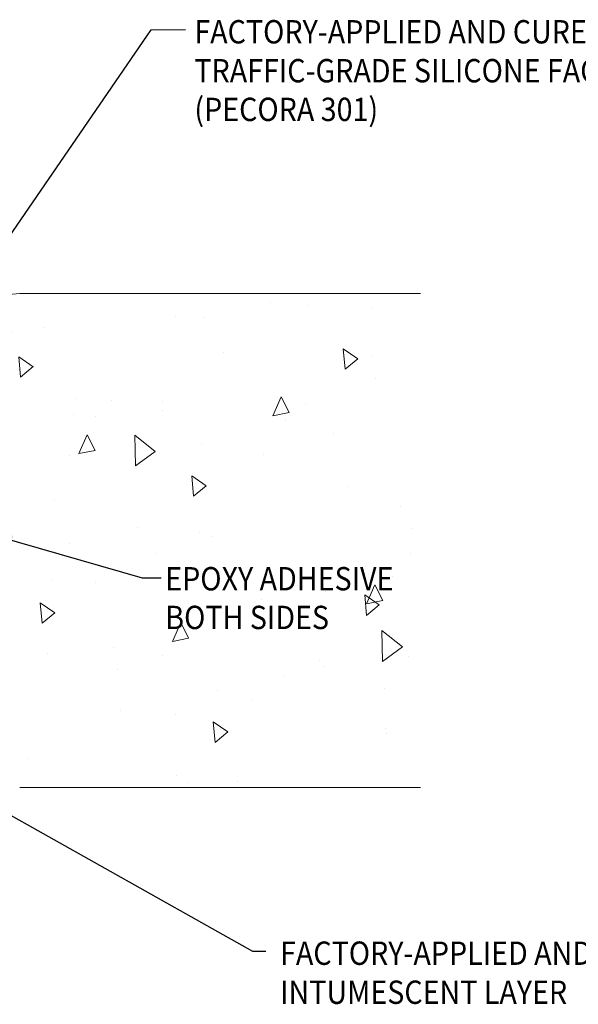
# Model space of a CAD drawing. Extents: x 214 to 2303, y 568 to 3799.
# Drawn here: x 237 to 242, y 1404 to 1413 of the extents above; entities that cross this region are included whole.
import ezdxf

# ---------------------------------------------------------------- set-up
doc = ezdxf.new("R2010")
doc.units = 0
doc.header["$LTSCALE"] = 5
doc.header["$MEASUREMENT"] = 0
for name, color, linetype, lineweight in [('CONCRETE - H', 130, 'CONTINUOUS', 15), ('CONCRETE - L', 132, 'CONTINUOUS', 20), ('TEXT - 4', 241, 'CONTINUOUS', 25)]:
    doc.layers.add(name, color=color, linetype=linetype, lineweight=lineweight)
doc.styles.add('ROMANS', font='romans', dxfattribs={"width": 0.9})
doc.dimstyles.get("Standard").update_dxf_attribs({"dimtxt": 0.18, "dimasz": 0.18, "dimexe": 0.18, "dimexo": 0.0625, "dimgap": 0.09, "dimtad": 0, "dimtih": 1, "dimtoh": 1, "dimdec": 4, "dimzin": 0, "dimdsep": 46, "dimtxsty": 'Standard', "dimcen": 0.09, "dimadec": 0, "dimazin": 0, "dimtfac": 1, "dimtdec": 4, "dimtofl": 0, "dimtmove": 0, "dimatfit": 3, "dimfxl": 1, "dimtolj": 1, "dimtzin": 0, "dimarcsym": 0})

msp = doc.modelspace()

# ---------------------------------------------------------------- hatches: boundary and pattern name
at = {"layer": 'CONCRETE - H'}
h = msp.add_hatch(dxfattribs=at)
h.set_pattern_fill('AR-CONC', color=256, scale=0.25, angle=45)
h.set_pattern_definition([(95, (216.6619, 2.2233), (1.37888, 1.1570177), [0.1875, -2.0625]), (40, (216.6619, 2.2233), (-1.5749804, 1.0844204), [0.15, -1.65]), (145.45144, (216.7768, 2.3197), (-0.1961004, 2.241438), [0.1593505, -1.7528553]), (91.1842, (216.3083, 2.5769), (2.1792335, 1.5940344), [0.28125, -3.09375]), (141.63564, (216.49, 2.7097), (-0.06975, 3.374279), [0.239026, -2.6292844]), (36.18416, (216.3083, 2.577), (-0.06975, 3.374279), [0.225, -2.475]), (66, (216.5735, 2.6653), (1.766929, 0.3434562), [0.1875, -2.0625]), (11, (216.5735, 2.6653), (-0.8517715, 1.712021), [0.15, -1.65]), (116.45144, (216.7207, 2.6939), (0.9151574, 2.0554773), [0.1593505, -1.7528553]), (82.5, (216.6619, 2.2233), (-0.56698296, 0.60997454), [0, -1.63, 0, -1.675, 0, -1.65625]), (52.5, (216.6619, 2.2233), (-0.23218236, 1.1622736), [0, -0.955, 0, -1.5925, 0, -0.63125]), (12.5, (216.26767, 1.8291), (0.98354542, 0.9038019), [0, -0.625, 0, -1.95, 0, -2.5875]), (2.5, (216.0909, 1.6523), (0.853975, 1.2078995), [0, -0.8125, 0, -1.295, 0, -1.8375])])
h.paths.add_polyline_path([(240.70831, 1410.76847), (237.06071, 1410.76847, 0.4142136), (236.74071, 1410.44847), (236.74071, 1409.78013), (236.74071, 1406.74203), (236.74071, 1406.58847, 0.4142136), (237.06071, 1406.26847), (240.70831, 1406.26847)])
h.paths.add_polyline_path([(238.41268, 1407.97074), (241.45057, 1407.97074), (241.45057, 1408.36213), (238.41268, 1408.36213)], flags=9)
h.paths.add_polyline_path([(238.37851, 1407.4218), (243.25156, 1407.4218), (243.25156, 1408.0182), (238.37851, 1408.0182)], flags=9)

# ---------------------------------------------------------------- linework, layer by layer
at = {"layer": 'CONCRETE - L'}
for p, q in [((240.70831, 1410.76847), (237.06071, 1410.76847)), ((240.70831, 1406.26847), (237.06071, 1406.26847))]:
    msp.add_line(p, q, dxfattribs=at)
msp.add_arc((237.06071, 1410.44847), 0.32, 90, 180, dxfattribs=at)

# ---------------------------------------------------------------- texts
at = {"layer": 'TEXT - 4', "style": 'ROMANS', "width": 0.9}
for s, height, p in [('FACTORY-APPLIED AND CURED', 0.2125473, (238.6507, 1413.047)), ('TRAFFIC-GRADE SILICONE FACING', 0.2125473, (238.6507, 1412.69253)), ('(PECORA 301)', 0.2125473, (238.6507, 1412.34019)), ('EPOXY ADHESIVE', 0.2125473, (238.38568, 1408.06522)), ('BOTH SIDES', 0.212547, (238.38568, 1407.71256)), ('FACTORY-APPLIED AND CURED', 0.2125473, (239.43081, 1404.65427)), ('INTUMESCENT LAYER', 0.2125473, (239.43125, 1404.29872))]:
    msp.add_text(s, height=height, dxfattribs=at).set_placement(p)

# ---------------------------------------------------------------- leaders
at = {"layer": 'TEXT - 4'}
for points in [[(236.40154, 1410.46556), (238.25756, 1413.16997), (238.57099, 1413.17264)], [(236.73894, 1408.59338), (238.17562, 1408.17998), (238.34982, 1408.18)], [(235.91712, 1406.61229), (239.18037, 1404.77959), (239.29996, 1404.77959)]]:
    msp.add_leader(points, dimstyle='Standard', override={"dimtxt": 0.6, "dimasz": 0.26, "dimexe": 0.5, "dimexo": 1, "dimtih": 0, "dimtoh": 0, "dimdec": 2, "dimtxsty": 'ROMANS', "dimdle": 0.05, "dimtfac": 0.3, "dimtdec": 2}, dxfattribs=at)

doc.saveas('drawing.dxf')
